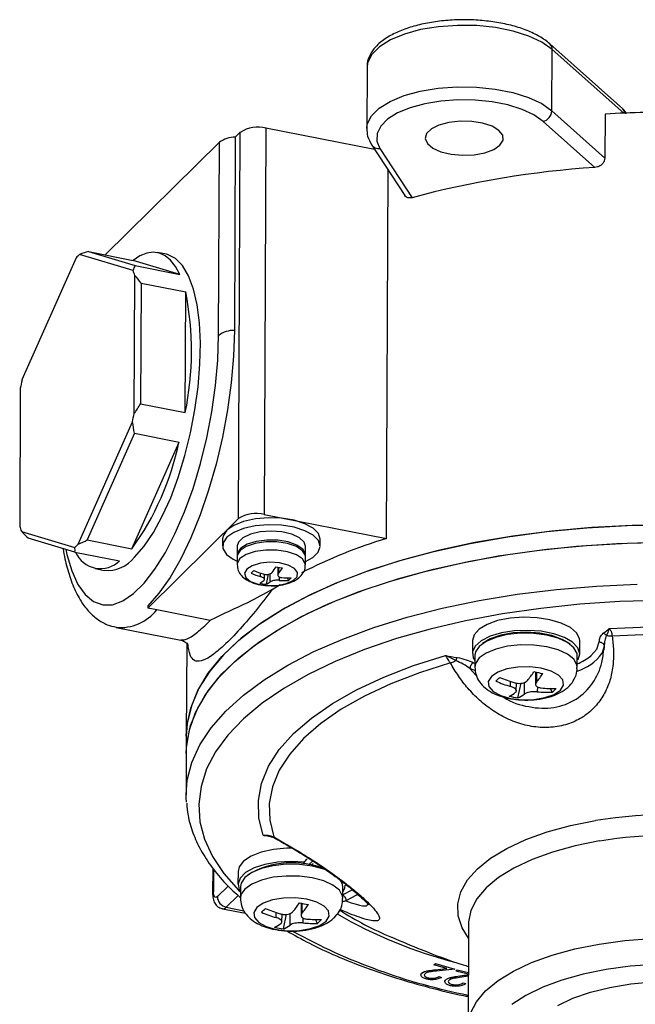
# Model space of a CAD drawing. Extents: x 13 to 197, y 9 to 288.
# Drawn here: x 142 to 150, y 249 to 261 of the extents above; entities that cross this region are included whole.
import ezdxf

# ---------------------------------------------------------------- set-up
doc = ezdxf.new("R2010")
doc.units = 0
doc.header["$MEASUREMENT"] = 0

msp = doc.modelspace()

# ---------------------------------------------------------------- linework, layer by layer
at = {"color": 7, "linetype": 'Continuous', "lineweight": 25}
for p, q in [((149.472, 260.29), (148.576, 261.088)), ((148.601, 260.265), (148.604, 261.021)), ((146.328, 260.798), (146.324, 260.042)), ((148.601, 260.265), (149.252, 259.685)), ((149.128, 259.569), (148.493, 260.135)), ((149.255, 260.225), (149.252, 259.685)), ((144.77, 260.001), (144.708, 259.94)), ((144.749, 255.252), (144.77, 260.001)), ((145.086, 260.053), (145.065, 255.305)), ((146.422, 259.79), (145.086, 260.053)), ((144.514, 259.879), (143.11, 258.495)), ((144.504, 257.505), (144.514, 259.879)), ((144.708, 259.94), (144.698, 257.566)), ((146.386, 259.844), (146.792, 259.226)), ((146.486, 259.802), (146.883, 259.197)), ((146.569, 255.009), (146.589, 259.536)), ((142.903, 258.536), (143.452, 258.427)), ((142.903, 258.536), (143.477, 258.363)), ((142.752, 258.459), (142.086, 256.957)), ((143.452, 258.303), (142.794, 258.5)), ((144.026, 258.255), (143.452, 258.427)), ((143.861, 258.502), (143.751, 258.523)), ((143.477, 258.363), (144.026, 258.255)), ((143.465, 256.543), (143.472, 258.243)), ((143.551, 258.148), (143.545, 256.664)), ((143.551, 258.148), (144.1, 258.04)), ((144.093, 256.556), (144.1, 258.04)), ((142.065, 256.856), (142.058, 255.156)), ((143.545, 256.664), (144.093, 256.556)), ((142.778, 254.94), (143.444, 256.442)), ((143.468, 256.301), (142.887, 254.99)), ((143.468, 256.301), (144.017, 256.193)), ((143.436, 254.882), (144.017, 256.193)), ((145.065, 255.305), (146.569, 255.009)), ((143.633, 254.152), (144.749, 255.252)), ((142.078, 255.096), (142.736, 254.899)), ((142.737, 254.842), (142.163, 255.014)), ((142.887, 254.99), (143.436, 254.882)), ((144.552, 255.003), (144.552, 254.917)), ((144.732, 254.916), (144.731, 254.808)), ((145.571, 254.805), (145.572, 254.913)), ((145.752, 254.912), (145.752, 254.998)), ((142.737, 254.842), (143.286, 254.734)), ((144.731, 254.787), (144.731, 254.687)), ((145.571, 254.683), (145.571, 254.783)), ((142.986, 254.638), (143.096, 254.616)), ((145.068, 254.503), (145.068, 254.569)), ((145.112, 254.568), (145.087, 254.446)), ((145.232, 254.657), (145.232, 254.559)), ((145.162, 254.38), (145.26, 254.441)), ((145.346, 254.524), (145.363, 254.491)), ((143.633, 254.181), (143.633, 254.152)), ((143.742, 254.131), (143.633, 254.152)), ((144.401, 254.001), (143.742, 254.131)), ((143.243, 253.915), (144.039, 253.758)), ((144.111, 253.718), (144.106, 252.58)), ((147.624, 253.755), (147.624, 253.593)), ((148.944, 253.588), (148.944, 253.749)), ((149.239, 253.652), (149.244, 253.682)), ((149.242, 253.677), (149.241, 253.636)), ((147.638, 253.481), (147.653, 253.474)), ((147.654, 253.572), (147.653, 253.428)), ((148.913, 253.423), (148.914, 253.566)), ((148.924, 253.519), (148.913, 253.521)), ((148.4, 253.366), (148.399, 253.216)), ((148.164, 253.136), (148.165, 253.231)), ((148.184, 253.048), (148.222, 253.228)), ((148.578, 253.165), (148.603, 253.117)), ((144.106, 252.58), (144.106, 252.364)), ((144.106, 252.364), (144.103, 251.857)), ((145.66, 251.044), (145.64, 251.024)), ((144.431, 250.955), (144.43, 250.645)), ((144.742, 250.915), (144.741, 250.753)), ((145.56, 251.03), (145.538, 251.008)), ((145.668, 251.013), (145.646, 250.992)), ((144.771, 250.731), (144.771, 250.588)), ((146.031, 250.583), (146.031, 250.726)), ((144.552, 250.457), (144.833, 250.401)), ((145.518, 250.526), (145.517, 250.375)), ((145.282, 250.296), (145.283, 250.391)), ((145.302, 250.208), (145.34, 250.388)), ((145.721, 250.277), (145.696, 250.324)), ((147.576, 250.27), (147.571, 249.003)), ((147.149, 249.768), (147.171, 249.783)), ((147.149, 249.767), (147.171, 249.782)), ((147.149, 249.767), (147.149, 249.768)), ((147.31, 249.721), (147.149, 249.767)), ((147.162, 249.706), (147.307, 249.722)), ((147.162, 249.705), (147.31, 249.721)), ((147.162, 249.705), (147.162, 249.706)), ((147.171, 249.783), (147.407, 249.715)), ((147.171, 249.782), (147.171, 249.783)), ((147.171, 249.782), (147.407, 249.714)), ((147.407, 249.714), (147.181, 249.69)), ((147.407, 249.714), (147.407, 249.715)), ((147.419, 249.689), (147.438, 249.705)), ((147.419, 249.688), (147.438, 249.704)), ((147.438, 249.705), (147.574, 249.673)), ((147.438, 249.704), (147.438, 249.705)), ((147.438, 249.704), (147.574, 249.672)), ((147.011, 249.67), (147.011, 249.671)), ((147.075, 249.608), (147.075, 249.609)), ((147.211, 249.623), (147.244, 249.613)), ((147.211, 249.622), (147.211, 249.623)), ((147.211, 249.622), (147.244, 249.612)), ((147.244, 249.612), (147.244, 249.613)), ((147.3, 249.586), (147.3, 249.587)), ((147.419, 249.688), (147.419, 249.689)), ((147.574, 249.652), (147.419, 249.688)), ((147.445, 249.627), (147.574, 249.647)), ((147.445, 249.626), (147.574, 249.645)), ((147.445, 249.626), (147.445, 249.627)), ((147.574, 249.627), (147.467, 249.611)), ((147.376, 249.525), (147.376, 249.526)), ((147.51, 249.545), (147.545, 249.537)), ((147.51, 249.544), (147.51, 249.545)), ((147.51, 249.544), (147.545, 249.536)), ((147.545, 249.536), (147.545, 249.537))]:
    msp.add_line(p, q, dxfattribs=at)
at = {"color": 8, "linetype": 'Continuous', "lineweight": 25}
for p, q in [((149.485, 260.237), (148.604, 261.021)), ((145.018, 254.539), (145.018, 254.584)), ((145.137, 254.476), (145.138, 254.575)), ((145.24, 254.656), (145.239, 254.576)), ((145.248, 254.537), (145.248, 254.494)), ((147.594, 253.409), (147.671, 253.325)), ((147.654, 253.384), (147.594, 253.409)), ((148.41, 253.364), (148.41, 253.24)), ((148.093, 253.188), (148.093, 253.251)), ((148.264, 253.097), (148.265, 253.239)), ((148.423, 253.184), (148.422, 253.123)), ((144.441, 250.943), (144.44, 250.666)), ((144.488, 250.606), (144.62, 250.736)), ((146.028, 250.627), (146.154, 250.693)), ((144.743, 250.62), (144.597, 250.476)), ((144.597, 250.476), (144.815, 250.433)), ((145.528, 250.524), (145.527, 250.4)), ((145.211, 250.347), (145.211, 250.411)), ((145.382, 250.256), (145.382, 250.399)), ((145.54, 250.344), (145.54, 250.283))]:
    msp.add_line(p, q, dxfattribs=at)
at = {"color": 8, "linetype": 'Continuous', "lineweight": 25, "flags": 128}
for points in [[(148.604, 261.021), (148.479, 261.109), (148.317, 261.185), (148.124, 261.246), (147.908, 261.289), (147.677, 261.313), (147.441, 261.316), (147.207, 261.299), (146.987, 261.263), (146.787, 261.208), (146.616, 261.137), (146.481, 261.052), (146.386, 260.958), (146.336, 260.857), (146.328, 260.798)], [(146.324, 260.047), (146.332, 260.102), (146.383, 260.202), (146.477, 260.297), (146.613, 260.381), (146.784, 260.452), (146.983, 260.507), (147.204, 260.544), (147.437, 260.561), (147.674, 260.557), (147.905, 260.533), (148.121, 260.49), (148.313, 260.43), (148.476, 260.354), (148.601, 260.265)], [(142.625, 254.876), (142.639, 254.811), (142.699, 254.61), (142.774, 254.444), (142.864, 254.318), (142.966, 254.233), (143.078, 254.192), (143.199, 254.194), (143.327, 254.24), (143.458, 254.33), (143.59, 254.46), (143.721, 254.63), (143.849, 254.835), (143.971, 255.072), (144.085, 255.336), (144.189, 255.624), (144.28, 255.928), (144.358, 256.244), (144.42, 256.566), (144.465, 256.887), (144.494, 257.202), (144.504, 257.505)], [(145.571, 254.683), (145.569, 254.698), (145.536, 254.757), (145.46, 254.808), (145.351, 254.846), (145.221, 254.866), (145.083, 254.866), (144.952, 254.847), (144.842, 254.811), (144.766, 254.761)], [(144.766, 254.761), (144.732, 254.702), (144.731, 254.686)], [(144.103, 251.857), (144.118, 252.037), (144.175, 252.256), (144.273, 252.471), (144.412, 252.681), (144.591, 252.886), (144.808, 253.083), (145.063, 253.272), (145.353, 253.45), (145.676, 253.617), (146.031, 253.772), (146.414, 253.913), (146.823, 254.039), (147.254, 254.15), (147.706, 254.244), (148.175, 254.322), (148.657, 254.382), (149.149, 254.424), (149.648, 254.448)], [(149.931, 254.245), (149.436, 254.232), (148.946, 254.199), (148.464, 254.149), (147.994, 254.081), (147.54, 253.996), (147.104, 253.894), (146.689, 253.777), (146.299, 253.644), (145.936, 253.497), (145.604, 253.337), (145.304, 253.166), (145.038, 252.984), (144.809, 252.792), (144.618, 252.592), (144.467, 252.386), (144.356, 252.175), (144.287, 251.961), (144.259, 251.744), (144.274, 251.527), (144.33, 251.312), (144.429, 251.099), (144.568, 250.89), (144.747, 250.687), (144.771, 250.663)], [(148.913, 253.422), (148.909, 253.453), (148.871, 253.523), (148.792, 253.586), (148.678, 253.639), (148.538, 253.677), (148.38, 253.697), (148.215, 253.7), (148.056, 253.683), (147.911, 253.649), (147.792, 253.6), (147.707, 253.539), (147.66, 253.47), (147.653, 253.427)], [(149.082, 253.567), (149.153, 253.646), (149.184, 253.737)], [(147.576, 250.097), (147.499, 250.222), (147.45, 250.369), (147.444, 250.518), (147.482, 250.666), (147.563, 250.81), (147.685, 250.949), (147.847, 251.079), (148.046, 251.199), (148.279, 251.307), (148.542, 251.401), (148.83, 251.479), (149.139, 251.54)], [(149.187, 251.29), (148.888, 251.23), (148.61, 251.154), (148.357, 251.062), (148.134, 250.957), (147.944, 250.84), (147.792, 250.713), (147.678, 250.578), (147.606, 250.437), (147.577, 250.294), (147.576, 250.27)], [(146.031, 250.583), (146.027, 250.613), (145.988, 250.683), (145.909, 250.746), (145.796, 250.798), (145.655, 250.836), (145.498, 250.857), (145.333, 250.859), (145.173, 250.843), (145.029, 250.809), (144.91, 250.76), (144.824, 250.699), (144.778, 250.63), (144.771, 250.587)], [(146.218, 250.634), (146.2, 250.622), (146.069, 250.554)], [(147.601, 249.171), (147.673, 249.311), (147.786, 249.446), (147.939, 249.573), (148.128, 249.691), (148.351, 249.796), (148.604, 249.888), (148.883, 249.964), (149.182, 250.023), (149.496, 250.065), (149.821, 250.089), (150.15, 250.094), (150.479, 250.08), (150.8, 250.047), (151.11, 249.997), (151.402, 249.929), (151.672, 249.845), (151.914, 249.746), (152.126, 249.635), (152.302, 249.513), (152.441, 249.382), (152.54, 249.244)], [(152.155, 249.192), (152.004, 249.311), (151.818, 249.421), (151.599, 249.518), (151.353, 249.602), (151.082, 249.671), (150.794, 249.722), (150.492, 249.757), (150.183, 249.772), (149.871, 249.77), (149.564, 249.749), (149.267, 249.709), (148.985, 249.653), (148.724, 249.58), (148.488, 249.492), (148.282, 249.391), (148.11, 249.278)]]:
    msp.add_lwpolyline(points, dxfattribs=at)
at = {"color": 7, "linetype": 'Continuous', "lineweight": 25, "flags": 128}
for points in [[(148.493, 260.135), (148.38, 260.214), (148.234, 260.282), (148.06, 260.337), (147.866, 260.376), (147.658, 260.397), (147.445, 260.4), (147.236, 260.385), (147.037, 260.352), (146.857, 260.303), (146.703, 260.239), (146.581, 260.163), (146.496, 260.078), (146.451, 259.987), (146.448, 259.894), (146.486, 259.802)], [(147.963, 259.843), (148.001, 259.903), (147.996, 259.965), (147.949, 260.025), (147.865, 260.076), (147.75, 260.113), (147.615, 260.135), (147.473, 260.138), (147.334, 260.123), (147.213, 260.09), (147.119, 260.043), (147.061, 259.986), (147.044, 259.924), (147.07, 259.862), (147.136, 259.807), (147.237, 259.762), (147.363, 259.732), (147.504, 259.719), (147.646, 259.726), (147.777, 259.75), (147.886, 259.79), (147.963, 259.843)], [(144.026, 258.255), (143.973, 258.352), (143.913, 258.429), (143.847, 258.484), (143.776, 258.517), (143.7, 258.528), (143.619, 258.517), (143.536, 258.483), (143.452, 258.427)], [(143.471, 254.778), (143.587, 254.912), (143.702, 255.081), (143.811, 255.282), (143.914, 255.509), (144.007, 255.759), (144.089, 256.027), (144.158, 256.305), (144.212, 256.589), (144.251, 256.872), (144.273, 257.149), (144.279, 257.413), (144.267, 257.658), (144.239, 257.881), (144.194, 258.075), (144.134, 258.237), (144.06, 258.363), (143.974, 258.451), (143.877, 258.498), (143.861, 258.502)], [(144.698, 257.566), (144.687, 257.251), (144.659, 256.923), (144.613, 256.589), (144.551, 256.254), (144.473, 255.923), (144.381, 255.603), (144.277, 255.299), (144.161, 255.015), (144.037, 254.758), (143.906, 254.53), (143.77, 254.337), (143.633, 254.181)], [(150.091, 255.177), (149.589, 255.169), (149.091, 255.143), (148.599, 255.099), (148.119, 255.036), (147.652, 254.957), (147.202, 254.86), (146.773, 254.747), (146.368, 254.619), (145.988, 254.476), (145.637, 254.32), (145.318, 254.152), (145.032, 253.972), (144.782, 253.782), (144.569, 253.584), (144.395, 253.378), (144.261, 253.167), (144.169, 252.951), (144.117, 252.733), (144.106, 252.58)], [(144.106, 252.58), (144.114, 252.706), (144.16, 252.924), (144.248, 253.14), (144.376, 253.352), (144.545, 253.559), (144.753, 253.758), (144.999, 253.949), (145.28, 254.13), (145.596, 254.3), (145.942, 254.458), (146.319, 254.602), (146.721, 254.732), (147.148, 254.847), (147.595, 254.945), (148.06, 255.027), (148.539, 255.092), (149.029, 255.139), (149.526, 255.167), (150.028, 255.177)], [(145.752, 254.998), (145.731, 255.068), (145.667, 255.134), (145.564, 255.19), (145.431, 255.232), (145.278, 255.257), (145.115, 255.263), (144.955, 255.249), (144.809, 255.217), (144.689, 255.169), (144.603, 255.109)], [(145.571, 254.725), (145.662, 254.775), (145.728, 254.84), (145.752, 254.911), (145.73, 254.982), (145.666, 255.047), (145.564, 255.104), (145.431, 255.146), (145.277, 255.171), (145.114, 255.176), (144.954, 255.163), (144.809, 255.131), (144.689, 255.083), (144.603, 255.023), (144.603, 255.023)], [(144.603, 255.109), (144.558, 255.04), (144.552, 255.003)], [(145.572, 254.913), (145.555, 254.964), (145.497, 255.018), (145.403, 255.061), (145.282, 255.089), (145.148, 255.098), (145.015, 255.089), (144.895, 255.061), (144.803, 255.018), (144.746, 254.964), (144.732, 254.916)], [(144.106, 252.364), (144.113, 252.49), (144.159, 252.708), (144.247, 252.924), (144.375, 253.136), (144.544, 253.343), (144.752, 253.542), (144.998, 253.733), (145.279, 253.914), (145.595, 254.084), (145.942, 254.242), (146.318, 254.386), (146.72, 254.516), (147.147, 254.631), (147.594, 254.73), (148.059, 254.811), (148.538, 254.876), (149.028, 254.923), (149.525, 254.951), (150.027, 254.962)], [(144.603, 255.023), (144.558, 254.954), (144.557, 254.883), (144.6, 254.813), (144.684, 254.752), (144.731, 254.729)], [(145.57, 254.794), (145.57, 254.82), (145.537, 254.878), (145.464, 254.928), (145.358, 254.966), (145.231, 254.987), (145.096, 254.989), (144.966, 254.972), (144.855, 254.938), (144.776, 254.89), (144.735, 254.834), (144.732, 254.798)], [(145.571, 254.783), (145.57, 254.798), (145.536, 254.857), (145.461, 254.908), (145.352, 254.946), (145.221, 254.966), (145.083, 254.966), (144.952, 254.947), (144.843, 254.911), (144.767, 254.861)], [(147.941, 254.793), (148.417, 254.861), (148.904, 254.913), (149.401, 254.946), (149.902, 254.961)], [(144.106, 252.364), (144.108, 252.435), (144.144, 252.654), (144.221, 252.871), (144.339, 253.084), (144.499, 253.292), (144.697, 253.493), (144.933, 253.686), (145.206, 253.87), (145.513, 254.043), (145.852, 254.203), (146.221, 254.351), (146.617, 254.485), (147.038, 254.604), (147.48, 254.706), (147.941, 254.793)], [(144.767, 254.861), (144.732, 254.802), (144.731, 254.787)], [(144.85, 254.631), (144.822, 254.58), (144.839, 254.527), (144.897, 254.481), (144.99, 254.447), (145.105, 254.43), (145.225, 254.432), (145.335, 254.453), (145.421, 254.49), (145.469, 254.538), (145.475, 254.59), (145.437, 254.641), (145.36, 254.681), (145.254, 254.708), (145.135, 254.715), (145.018, 254.704), (144.918, 254.674), (144.85, 254.631)], [(148.944, 253.749), (148.942, 253.777), (148.905, 253.848), (148.828, 253.914), (148.717, 253.969), (148.577, 254.01), (148.419, 254.034), (148.252, 254.041), (148.087, 254.028), (147.934, 253.998), (147.805, 253.952), (147.706, 253.893), (147.645, 253.825), (147.624, 253.755)], [(148.924, 253.519), (148.944, 253.591), (148.921, 253.664), (148.856, 253.732), (148.755, 253.791), (148.624, 253.837), (148.47, 253.867), (148.305, 253.879), (148.138, 253.872), (147.981, 253.848), (147.843, 253.807), (147.733, 253.752), (147.659, 253.686), (147.626, 253.614), (147.634, 253.541), (147.653, 253.507)], [(148.914, 253.566), (148.91, 253.596), (148.871, 253.666), (148.792, 253.73), (148.679, 253.782), (148.538, 253.82), (148.381, 253.841), (148.216, 253.843), (148.056, 253.827), (147.912, 253.793), (147.793, 253.743), (147.707, 253.682), (147.661, 253.613), (147.654, 253.572)], [(148.824, 253.709), (148.824, 253.709), (148.729, 253.768), (148.602, 253.815), (148.451, 253.845), (148.288, 253.855), (148.124, 253.847), (147.972, 253.819), (147.844, 253.774), (147.747, 253.716), (147.747, 253.716)], [(149.306, 253.902), (149.791, 253.924), (150.279, 253.925), (150.765, 253.905), (151.246, 253.866), (151.715, 253.807), (152.171, 253.728), (152.607, 253.631), (153.021, 253.516), (153.408, 253.385), (153.765, 253.238), (154.088, 253.077), (154.375, 252.904)], [(154.254, 252.841), (153.974, 253.008), (153.66, 253.164), (153.314, 253.306), (152.939, 253.433), (152.539, 253.543), (152.116, 253.637), (151.675, 253.713), (151.221, 253.771), (150.756, 253.809), (150.285, 253.828), (149.813, 253.828), (149.343, 253.808)], [(149.244, 253.682), (149.216, 253.594), (149.215, 253.592)], [(145.051, 251.36), (144.998, 251.572), (144.992, 251.786), (145.032, 251.998), (145.118, 252.208), (145.25, 252.413), (145.426, 252.611), (145.644, 252.801), (145.903, 252.981), (146.2, 253.149), (146.533, 253.304), (146.898, 253.445), (147.293, 253.569)], [(147.353, 253.478), (146.972, 253.357), (146.619, 253.221), (146.297, 253.071), (146.01, 252.908), (145.76, 252.734), (145.549, 252.55), (145.378, 252.358), (145.25, 252.159), (145.166, 251.956), (145.127, 251.751), (145.132, 251.544), (145.181, 251.339)], [(148.094, 253.043), (148.235, 253.026), (148.38, 253.029), (148.516, 253.052), (148.629, 253.092), (148.707, 253.145), (148.745, 253.206), (148.737, 253.27), (148.684, 253.329), (148.592, 253.379), (148.47, 253.414), (148.33, 253.431), (148.184, 253.428), (148.048, 253.405), (147.936, 253.366), (147.857, 253.312), (147.819, 253.251), (147.827, 253.187), (147.88, 253.128), (147.972, 253.078), (148.094, 253.043)], [(144.107, 251.765), (144.104, 251.818), (144.103, 251.857)], [(145.408, 251.201), (145.341, 251.2), (145.177, 251.184), (145.028, 251.151), (144.903, 251.103), (144.811, 251.042), (144.756, 250.973), (144.742, 250.915)], [(145.56, 251.03), (145.394, 251.039), (145.228, 251.029), (145.073, 251.002), (144.94, 250.958), (144.836, 250.901), (144.768, 250.834), (144.742, 250.762), (144.758, 250.689), (144.771, 250.667)], [(145.84, 250.925), (145.796, 250.942), (145.656, 250.98), (145.498, 251), (145.334, 251.003), (145.174, 250.986), (145.03, 250.952), (144.911, 250.903), (144.825, 250.842), (144.779, 250.773), (144.771, 250.731)], [(146.031, 250.726), (146.028, 250.756), (145.998, 250.815)], [(146.03, 250.66), (146.057, 250.714), (146.061, 250.747)], [(144.488, 250.606), (144.478, 250.598), (144.469, 250.596), (144.461, 250.597), (144.454, 250.604), (144.448, 250.614), (144.443, 250.628), (144.441, 250.646), (144.44, 250.666)], [(145.825, 250.305), (145.862, 250.366), (145.854, 250.429), (145.802, 250.489), (145.71, 250.539), (145.588, 250.574), (145.447, 250.59), (145.302, 250.587), (145.166, 250.565), (145.053, 250.525), (144.974, 250.472), (144.937, 250.411), (144.945, 250.347), (144.998, 250.288), (145.089, 250.238), (145.212, 250.203), (145.352, 250.186), (145.498, 250.189), (145.633, 250.212), (145.746, 250.251), (145.825, 250.305)], [(148.674, 249.268), (148.86, 249.356), (149.075, 249.43), (149.314, 249.49), (149.571, 249.532), (149.84, 249.557), (150.115, 249.563), (150.39, 249.552), (150.657, 249.522), (150.911, 249.474), (151.146, 249.41), (151.356, 249.331), (151.536, 249.24)]]:
    msp.add_lwpolyline(points, dxfattribs=at)
at = {"color": 8, "linetype": 'Continuous', "lineweight": 25}
for centre, radius, start, end in [((148.517, 261.024), 0.0871, 358.082, 47.176), ((149.414, 260.228), 0.0851, 6.5872, 47.4296), ((146.47, 259.903), 0.102, 214.9274, 279.3191), ((143.291, 254.49), 0.577, 265.132, 321.5235), ((148.746, 253.935), 0.58, 286.5473, 323.832), ((150.076, 245.77), 5.845, 79.8027, 99.2259), ((150.078, 245.791), 5.57, 81.4953, 99.1975), ((144.458, 250.644), 0.0288, 130.0414, 178.088), ((144.557, 250.507), 0.0509, 264.2546, 322.4978), ((148.826, 255.31), 5.69, 239.778, 255.7041), ((149.017, 256.721), 7.467, 241.1934, 258.8482)]:
    msp.add_arc(centre, radius, start, end, dxfattribs=at)
at = {"color": 7, "linetype": 'Continuous', "lineweight": 25}
for centre, radius, start, end in [((148.461, 260.271), 0.14, 283.1503, 357.682), ((150.075, 246.722), 13.528, 91.3834, 93.4767), ((144.988, 259.666), 0.399, 75.6941, 123.1103), ((144.7, 259.628), 0.312, 88.5178, 126.5412), ((149.871, 248.114), 11.479, 93.714, 105.0904), ((143.473, 257.769), 0.998, 132.8944, 136.2641), ((142.274, 257.865), 1.257, 17.4854, 20.3743), ((140.39, 257.314), 3.78, 348.4292, 11.0666), ((144.69, 257.254), 0.312, 88.5178, 126.5412), ((147.414, 255.784), 5.455, 167.5846, 168.6702), ((138.107, 257.617), 5.464, 347.5858, 348.6697), ((140.678, 256.888), 3.41, 323.9617, 348.2383), ((144.967, 254.918), 0.399, 75.6941, 123.1103), ((143.259, 255.535), 1.259, 197.4869, 200.3709), ((142.057, 255.63), 0.998, 312.8944, 316.2641), ((148.54, 248.624), 6.683, 107.161, 116.8452), ((143.052, 254.971), 0.333, 203.0801, 314.641), ((143.136, 255.037), 0.422, 264.486, 322.2887), ((144.432, 255.174), 0.934, 321.3907, 326.7074), ((145.579, 256.316), 1.695, 257.5371, 260.1839), ((143.522, 256.017), 1.991, 313.8931, 315.2654), ((145.365, 255.647), 1.161, 246.5597, 252.6076), ((145.399, 255.68), 1.161, 246.5597, 252.6076), ((144.509, 255.159), 0.934, 321.3907, 326.7074), ((144.887, 254.727), 0.294, 294.8115, 306.321), ((145.222, 255.335), 0.9, 256.3676, 261.3534), ((144.963, 254.712), 0.294, 294.8115, 306.321), ((145.327, 255.451), 0.961, 265.3171, 272.1778), ((145.36, 255.485), 0.961, 265.3171, 272.1778), ((145.131, 254.761), 0.356, 310.7405, 318.4179), ((148.666, 254.085), 0.665, 291.8432, 308.7777), ((147.2, 254.155), 1.417, 320.9092, 326.3665), ((148.945, 255.951), 2.641, 257.6472, 260.0738), ((147.31, 254.133), 1.417, 320.9092, 326.3665), ((145.745, 255.501), 3.122, 313.9541, 315.2043), ((148.615, 254.908), 1.797, 246.9876, 253.1094), ((148.664, 254.955), 1.797, 246.9876, 253.1094), ((147.87, 253.494), 0.472, 295.7551, 307.1251), ((147.979, 253.473), 0.472, 295.7551, 307.1251), ((148.559, 254.619), 1.502, 264.7712, 271.6723), ((148.608, 254.666), 1.502, 264.7712, 271.6723), ((148.239, 253.535), 0.554, 311.051, 318.1075), ((148.4, 254.431), 1.399, 256.57, 261.151), ((145.408, 249.954), 1.069, 67.3906, 120.6991), ((144.625, 250.611), 0.137, 182.0915, 258.2132), ((142.863, 252.661), 3.122, 313.9541, 315.2043), ((145.781, 252.115), 1.797, 246.9876, 253.1094), ((144.318, 251.315), 1.417, 320.9092, 326.3665), ((146.062, 253.109), 2.64, 257.6467, 260.0743), ((144.428, 251.293), 1.417, 320.9092, 326.3665), ((148.366, 254.198), 4.446, 237.6747, 246.999), ((145.733, 252.067), 1.797, 246.9876, 253.1094), ((145.725, 251.826), 1.502, 264.7712, 271.6723), ((145.357, 250.694), 0.554, 311.051, 318.1075), ((144.987, 250.654), 0.472, 295.755, 307.1251), ((145.517, 251.59), 1.399, 256.5695, 261.1515), ((145.097, 250.632), 0.472, 295.755, 307.1251), ((145.677, 251.778), 1.502, 264.7712, 271.6723)]:
    msp.add_arc(centre, radius, start, end, dxfattribs=at)
for centre, major_axis, ratio, start_param, end_param in [((141.174, 257.013), (2.302, 1.523), 0.20324, 0.597407, 0.665187), ((141.174, 257.013), (2.302, 1.523), 0.20324, 5.953413, 6.021193), ((141.174, 257.013), (2.563, 0.77), 0.648668, 0.234257, 0.302037), ((141.174, 257.013), (2.563, 0.77), 0.648668, 5.590262, 5.658042), ((141.174, 257.013), (2.033, -1.774), 0.620466, 0.619514, 0.687294), ((141.174, 257.013), (-1.514, 2.288), 0.171477, 2.441092, 2.508873), ((141.174, 257.013), (2.033, -1.774), 0.620466, 5.97552, 6.0433), ((141.174, 257.013), (-1.514, 2.288), 0.171477, 3.368272, 3.436052), ((145.402, 250.912), (0.662, 0.863), 0.050443, 4.887747, 4.935834), ((145.401, 250.75), (0.352, 0.459), 0.050443, 5.293221, 5.3898)]:
    msp.add_ellipse(centre, major_axis=major_axis, ratio=ratio, start_param=start_param, end_param=end_param, dxfattribs=at)
for points, knots in [([(148.576, 261.088), (148.556, 261.104), (148.498, 261.152), (148.379, 261.22), (148.214, 261.286), (148.027, 261.336), (147.825, 261.369), (147.615, 261.386), (147.402, 261.385), (147.194, 261.367), (146.995, 261.332), (146.812, 261.28), (146.65, 261.213), (146.514, 261.13), (146.412, 261.034), (146.352, 260.931), (146.325, 260.852), (146.33, 260.809), (146.331, 260.802)], [0, 0, 0, 0, 0.0371994, 0.1070315, 0.1772163, 0.2468056, 0.3158001, 0.384427, 0.4529065, 0.5214303, 0.5901435, 0.6592794, 0.7291362, 0.8000629, 0.8721341, 0.9321143, 0.988809, 1, 1, 1, 1]), ([(149.516, 260.228), (149.514, 260.233), (149.508, 260.252), (149.491, 260.273), (149.476, 260.286), (149.471, 260.29)], [0, 0, 0, 0, 0.1678145, 0.7716925, 1, 1, 1, 1]), ([(146.327, 260.048), (146.328, 260.017), (146.329, 259.945), (146.366, 259.881), (146.386, 259.844)], [0, 0, 0, 0, 0.4371138, 1, 1, 1, 1]), ([(149.252, 259.685), (149.251, 259.673), (149.248, 259.65), (149.228, 259.617), (149.199, 259.591), (149.163, 259.574), (149.139, 259.571), (149.128, 259.569)], [0, 0, 0, 0, 0.202378, 0.404596, 0.611208, 0.827215, 1, 1, 1, 1]), ([(146.883, 259.197), (146.871, 259.195), (146.846, 259.191), (146.813, 259.201), (146.799, 259.218), (146.792, 259.226)], [0, 0, 0, 0, 0.336653, 0.673508, 1, 1, 1, 1]), ([(142.591, 254.886), (142.591, 254.884), (142.602, 254.797), (142.64, 254.645), (142.707, 254.434), (142.793, 254.258), (142.894, 254.118), (143.007, 254.015), (143.123, 253.945), (143.206, 253.927), (143.242, 253.919)], [0, 0, 0, 0, 0.003421, 0.164946, 0.328859, 0.49546, 0.641615, 0.775793, 0.901457, 1, 1, 1, 1]), ([(144.733, 254.686), (144.735, 254.662), (144.738, 254.611), (144.783, 254.548), (144.846, 254.496), (144.934, 254.457), (145.039, 254.431), (145.116, 254.429), (145.15, 254.428)], [0, 0, 0, 0, 0.139297, 0.287417, 0.442822, 0.6265, 0.83338, 1, 1, 1, 1]), ([(145.15, 254.428), (145.157, 254.428), (145.206, 254.425), (145.297, 254.438), (145.406, 254.469), (145.49, 254.518), (145.546, 254.582), (145.573, 254.642), (145.568, 254.676), (145.567, 254.683)], [0, 0, 0, 0, 0.036077, 0.238369, 0.446794, 0.643852, 0.804749, 0.958707, 1, 1, 1, 1]), ([(145.052, 254.573), (145.061, 254.571), (145.078, 254.566), (145.107, 254.566), (145.133, 254.571), (145.152, 254.58), (145.159, 254.588), (145.162, 254.591)], [0, 0, 0, 0, 0.213561, 0.427191, 0.639241, 0.850601, 1, 1, 1, 1]), ([(145.239, 254.576), (145.236, 254.571), (145.23, 254.562), (145.233, 254.548), (145.245, 254.537), (145.262, 254.53), (145.276, 254.528), (145.282, 254.527)], [0, 0, 0, 0, 0.213559, 0.427191, 0.63924, 0.850602, 1, 1, 1, 1]), ([(145.06, 254.491), (145.063, 254.494), (145.069, 254.5), (145.066, 254.511), (145.055, 254.523), (145.037, 254.532), (145.023, 254.537), (145.018, 254.539)], [0, 0, 0, 0, 0.21356, 0.427192, 0.63924, 0.850602, 1, 1, 1, 1]), ([(145.248, 254.494), (145.239, 254.494), (145.221, 254.495), (145.193, 254.493), (145.167, 254.488), (145.148, 254.482), (145.14, 254.477), (145.137, 254.476)], [0, 0, 0, 0, 0.213561, 0.427191, 0.639242, 0.850603, 1, 1, 1, 1]), ([(145.162, 254.38), (145.062, 254.326), (144.823, 254.194), (144.549, 254.076), (144.402, 254.002), (144.401, 254.001)], [0, 0, 0, 0, 0.415612, 0.996929, 1, 1, 1, 1]), ([(149.184, 253.737), (149.186, 253.756), (149.189, 253.793), (149.219, 253.828), (149.233, 253.844)], [0, 0, 0, 0, 0.521576, 1, 1, 1, 1]), ([(149.233, 253.844), (149.259, 253.863), (149.284, 253.882), (149.306, 253.902), (149.306, 253.902)], [0, 0, 0, 0, 0.993699, 1, 1, 1, 1]), ([(149.233, 253.844), (149.237, 253.843), (149.245, 253.841), (149.255, 253.834), (149.265, 253.826), (149.271, 253.819), (149.273, 253.816)], [0, 0, 0, 0, 0.250003, 0.500013, 0.750008, 1, 1, 1, 1]), ([(149.273, 253.816), (149.273, 253.816), (149.262, 253.789), (149.248, 253.758), (149.245, 253.7), (149.244, 253.682), (149.244, 253.682)], [0, 0, 0, 0, 0.000035, 0.462485, 0.999969, 1, 1, 1, 1]), ([(149.306, 253.902), (149.306, 253.902), (149.306, 253.901), (149.305, 253.899), (149.303, 253.894), (149.295, 253.869), (149.283, 253.84), (149.273, 253.816)], [0, 0, 0, 0, 0.0069443, 0.0289575, 0.0885911, 0.2460333, 1, 1, 1, 1]), ([(149.343, 253.808), (149.334, 253.808), (149.315, 253.807), (149.291, 253.81), (149.279, 253.814), (149.273, 253.816)], [0, 0, 0, 0, 0.361432, 0.722872, 1, 1, 1, 1]), ([(149.306, 253.902), (149.314, 253.892), (149.332, 253.869), (149.339, 253.829), (149.343, 253.808)], [0, 0, 0, 0, 0.46057, 1, 1, 1, 1]), ([(144.039, 253.757), (144.041, 253.757), (144.059, 253.756), (144.108, 253.73), (144.133, 253.695), (144.133, 253.694), (144.133, 253.693)], [0, 0, 0, 0, 0.039913, 0.412041, 0.755627, 1, 1, 1, 1]), ([(149.343, 253.808), (149.349, 253.75), (149.362, 253.633), (149.357, 253.456), (149.326, 253.286), (149.264, 253.122), (149.169, 252.973), (149.036, 252.843), (148.867, 252.745), (148.67, 252.688), (148.458, 252.679), (148.246, 252.715), (148.045, 252.79), (147.865, 252.894), (147.705, 253.021), (147.568, 253.163), (147.449, 253.318), (147.385, 253.425), (147.353, 253.478)], [0, 0, 0, 0, 0.060487, 0.121152, 0.184855, 0.243979, 0.306632, 0.370564, 0.435599, 0.501014, 0.566434, 0.631249, 0.6948, 0.757558, 0.816532, 0.879959, 0.939853, 1, 1, 1, 1]), ([(149.184, 253.737), (149.192, 253.736), (149.208, 253.734), (149.227, 253.721), (149.241, 253.703), (149.243, 253.689), (149.244, 253.682)], [0, 0, 0, 0, 0.249999, 0.499998, 0.750024, 1, 1, 1, 1]), ([(147.293, 253.569), (147.293, 253.569), (147.34, 253.56), (147.388, 253.553), (147.436, 253.546)], [0, 0, 0, 0, 0.006301, 1, 1, 1, 1]), ([(147.421, 253.509), (147.388, 253.526), (147.348, 253.547), (147.308, 253.563), (147.298, 253.567), (147.294, 253.568), (147.293, 253.569), (147.293, 253.569)], [0, 0, 0, 0, 0.7539667, 0.9114089, 0.9710425, 0.9930557, 1, 1, 1, 1]), ([(147.353, 253.478), (147.34, 253.498), (147.318, 253.535), (147.301, 253.558), (147.293, 253.569)], [0, 0, 0, 0, 0.53943, 1, 1, 1, 1]), ([(147.353, 253.478), (147.361, 253.481), (147.377, 253.486), (147.4, 253.497), (147.415, 253.506), (147.421, 253.509)], [0, 0, 0, 0, 0.361432, 0.722872, 1, 1, 1, 1]), ([(147.436, 253.546), (147.435, 253.544), (147.432, 253.54), (147.428, 253.532), (147.424, 253.521), (147.422, 253.513), (147.421, 253.509)], [0, 0, 0, 0, 0.250003, 0.500013, 0.750008, 1, 1, 1, 1]), ([(147.594, 253.409), (147.594, 253.409), (147.568, 253.422), (147.515, 253.47), (147.451, 253.487), (147.421, 253.509), (147.421, 253.509)], [0, 0, 0, 0, 0.000029, 0.506889, 0.999965, 1, 1, 1, 1]), ([(147.436, 253.546), (147.474, 253.538), (147.549, 253.52), (147.608, 253.494), (147.638, 253.481)], [0, 0, 0, 0, 0.50882, 1, 1, 1, 1]), ([(147.638, 253.481), (147.632, 253.478), (147.621, 253.471), (147.606, 253.453), (147.596, 253.431), (147.595, 253.416), (147.594, 253.409)], [0, 0, 0, 0, 0.249993, 0.499989, 0.749984, 1, 1, 1, 1]), ([(147.655, 253.425), (147.657, 253.393), (147.662, 253.327), (147.711, 253.24), (147.779, 253.167), (147.871, 253.107), (147.972, 253.066), (148.046, 253.049), (148.076, 253.042)], [0, 0, 0, 0, 0.154729, 0.315191, 0.476597, 0.654822, 0.861292, 1, 1, 1, 1]), ([(148.076, 253.042), (148.102, 253.037), (148.176, 253.025), (148.305, 253.019), (148.456, 253.031), (148.601, 253.065), (148.723, 253.118), (148.817, 253.19), (148.88, 253.275), (148.912, 253.357), (148.91, 253.407), (148.909, 253.422)], [0, 0, 0, 0, 0.07209, 0.206606, 0.341034, 0.478652, 0.625254, 0.744006, 0.850226, 0.953127, 1, 1, 1, 1]), ([(148.142, 253.236), (148.154, 253.232), (148.18, 253.226), (148.221, 253.227), (148.258, 253.234), (148.285, 253.247), (148.295, 253.257), (148.3, 253.262)], [0, 0, 0, 0, 0.2137358, 0.4275321, 0.6399905, 0.8518691, 1, 1, 1, 1]), ([(148.41, 253.24), (148.405, 253.233), (148.397, 253.22), (148.401, 253.2), (148.418, 253.185), (148.443, 253.174), (148.463, 253.172), (148.471, 253.171)], [0, 0, 0, 0, 0.2137358, 0.427532, 0.6399905, 0.851868, 1, 1, 1, 1]), ([(148.154, 253.118), (148.158, 253.123), (148.167, 253.131), (148.163, 253.148), (148.146, 253.164), (148.121, 253.178), (148.101, 253.185), (148.093, 253.188)], [0, 0, 0, 0, 0.213736, 0.427533, 0.639991, 0.851869, 1, 1, 1, 1]), ([(148.422, 253.123), (148.409, 253.124), (148.384, 253.125), (148.343, 253.122), (148.306, 253.115), (148.279, 253.106), (148.268, 253.099), (148.264, 253.097)], [0, 0, 0, 0, 0.213736, 0.427533, 0.639991, 0.851868, 1, 1, 1, 1]), ([(144.111, 251.755), (144.115, 251.705), (144.125, 251.581), (144.183, 251.387), (144.28, 251.174), (144.416, 250.965), (144.578, 250.77), (144.71, 250.649), (144.773, 250.592)], [0, 0, 0, 0, 0.121078, 0.297496, 0.475385, 0.655736, 0.838657, 1, 1, 1, 1]), ([(145.051, 251.36), (145.072, 251.362), (145.117, 251.367), (145.159, 251.348), (145.181, 251.339)], [0, 0, 0, 0, 0.46057, 1, 1, 1, 1]), ([(145.185, 251.328), (145.141, 251.339), (145.097, 251.35), (145.051, 251.36), (145.051, 251.36)], [0, 0, 0, 0, 0.993699, 1, 1, 1, 1]), ([(145.143, 251.343), (145.148, 251.343), (145.169, 251.341), (145.187, 251.33), (145.201, 251.32)], [0, 0, 0, 0, 0.222029, 1, 1, 1, 1]), ([(145.191, 251.327), (145.295, 251.268), (145.488, 251.158), (145.762, 250.981), (145.98, 250.825), (146.135, 250.703), (146.247, 250.605), (146.321, 250.534), (146.351, 250.5), (146.353, 250.509), (146.354, 250.511)], [0, 0, 0, 0, 0.207917, 0.386192, 0.536077, 0.657272, 0.749042, 0.843737, 0.962508, 1, 1, 1, 1]), ([(144.43, 250.645), (144.43, 250.629), (144.431, 250.592), (144.446, 250.538), (144.481, 250.491), (144.519, 250.463), (144.544, 250.46), (144.552, 250.459)], [0, 0, 0, 0, 0.188366, 0.457837, 0.701588, 0.906985, 1, 1, 1, 1]), ([(144.773, 250.587), (144.775, 250.556), (144.778, 250.492), (144.824, 250.405), (144.891, 250.331), (144.981, 250.27), (145.096, 250.222), (145.236, 250.19), (145.389, 250.178), (145.541, 250.186), (145.688, 250.215), (145.815, 250.264), (145.892, 250.315), (145.925, 250.347), (145.928, 250.351)], [0, 0, 0, 0, 0.066933, 0.140857, 0.214651, 0.295674, 0.389503, 0.491004, 0.590289, 0.688748, 0.78899, 0.894625, 0.98806, 1, 1, 1, 1]), ([(145.928, 250.351), (145.948, 250.373), (145.99, 250.421), (146.027, 250.503), (146.027, 250.561), (146.027, 250.583)], [0, 0, 0, 0, 0.354966, 0.743427, 1, 1, 1, 1]), ([(146.028, 250.627), (146.033, 250.624), (146.044, 250.617), (146.058, 250.598), (146.068, 250.576), (146.069, 250.561), (146.069, 250.554)], [0, 0, 0, 0, 0.249993, 0.499989, 0.749984, 1, 1, 1, 1]), ([(145.272, 250.278), (145.276, 250.282), (145.285, 250.291), (145.28, 250.308), (145.264, 250.324), (145.239, 250.338), (145.219, 250.345), (145.211, 250.347)], [0, 0, 0, 0, 0.2137358, 0.4275321, 0.6399905, 0.8518691, 1, 1, 1, 1]), ([(145.259, 250.395), (145.272, 250.392), (145.297, 250.386), (145.339, 250.386), (145.376, 250.394), (145.403, 250.406), (145.413, 250.417), (145.417, 250.421)], [0, 0, 0, 0, 0.2137358, 0.427532, 0.6399905, 0.851868, 1, 1, 1, 1]), ([(145.527, 250.4), (145.523, 250.393), (145.515, 250.38), (145.519, 250.36), (145.535, 250.344), (145.56, 250.334), (145.58, 250.331), (145.588, 250.33)], [0, 0, 0, 0, 0.213736, 0.427533, 0.639991, 0.851868, 1, 1, 1, 1]), ([(145.341, 250.185), (145.432, 250.134), (145.622, 250.025), (145.947, 249.875), (146.305, 249.732), (146.687, 249.602), (147.092, 249.488), (147.388, 249.413), (147.553, 249.381), (147.572, 249.378)], [0, 0, 0, 0, 0.151835, 0.317635, 0.483208, 0.648551, 0.813684, 0.978635, 1, 1, 1, 1]), ([(145.54, 250.283), (145.527, 250.283), (145.502, 250.285), (145.46, 250.282), (145.424, 250.275), (145.396, 250.266), (145.386, 250.259), (145.382, 250.256)], [0, 0, 0, 0, 0.213736, 0.427533, 0.639991, 0.851869, 1, 1, 1, 1]), ([(146.635, 250.106), (146.755, 250.055), (147.045, 249.931), (147.358, 249.814), (147.552, 249.754), (147.574, 249.747)], [0, 0, 0, 0, 0.386637, 0.931844, 1, 1, 1, 1]), ([(147.011, 249.671), (147.022, 249.677), (147.042, 249.688), (147.097, 249.699), (147.138, 249.703), (147.162, 249.706)], [0, 0, 0, 0, 0.279302, 0.559168, 1, 1, 1, 1]), ([(147.011, 249.67), (147.022, 249.676), (147.042, 249.687), (147.097, 249.698), (147.138, 249.702), (147.162, 249.705)], [0, 0, 0, 0, 0.279302, 0.559168, 1, 1, 1, 1]), ([(147.051, 249.594), (147.037, 249.599), (147.007, 249.61), (146.99, 249.632), (146.991, 249.653), (147.004, 249.665), (147.011, 249.67)], [0, 0, 0, 0, 0.28001, 0.559351, 0.779664, 1, 1, 1, 1]), ([(146.994, 249.652), (146.994, 249.653), (146.994, 249.66), (147.003, 249.666), (147.011, 249.671)], [0, 0, 0, 0, 0.1023919, 1, 1, 1, 1]), ([(147.046, 249.661), (147.04, 249.656), (147.029, 249.646), (147.035, 249.629), (147.05, 249.616), (147.067, 249.611), (147.075, 249.608)], [0, 0, 0, 0, 0.279181, 0.55904, 0.779407, 1, 1, 1, 1]), ([(147.035, 249.638), (147.035, 249.635), (147.036, 249.628), (147.051, 249.617), (147.067, 249.612), (147.075, 249.609)], [0, 0, 0, 0, 0.251607, 0.625612, 1, 1, 1, 1]), ([(147.181, 249.69), (147.153, 249.687), (147.114, 249.683), (147.067, 249.673), (147.053, 249.665), (147.046, 249.661)], [0, 0, 0, 0, 0.560668, 0.780448, 1, 1, 1, 1]), ([(147.244, 249.612), (147.231, 249.605), (147.204, 249.591), (147.148, 249.583), (147.094, 249.584), (147.066, 249.591), (147.051, 249.594)], [0, 0, 0, 0, 0.280006, 0.559495, 0.779615, 1, 1, 1, 1]), ([(147.075, 249.609), (147.088, 249.606), (147.114, 249.6), (147.156, 249.603), (147.188, 249.611), (147.203, 249.619), (147.211, 249.623)], [0, 0, 0, 0, 0.279401, 0.558537, 0.779047, 1, 1, 1, 1]), ([(147.075, 249.608), (147.088, 249.605), (147.114, 249.599), (147.156, 249.602), (147.188, 249.61), (147.203, 249.618), (147.211, 249.622)], [0, 0, 0, 0, 0.279401, 0.558537, 0.779047, 1, 1, 1, 1]), ([(147.356, 249.511), (147.34, 249.515), (147.308, 249.524), (147.286, 249.546), (147.283, 249.568), (147.295, 249.58), (147.3, 249.586)], [0, 0, 0, 0, 0.279996, 0.559296, 0.779641, 1, 1, 1, 1]), ([(147.288, 249.552), (147.287, 249.558), (147.283, 249.57), (147.294, 249.581), (147.3, 249.587)], [0, 0, 0, 0, 0.458474, 1, 1, 1, 1]), ([(147.3, 249.587), (147.31, 249.593), (147.328, 249.605), (147.381, 249.618), (147.421, 249.624), (147.445, 249.627)], [0, 0, 0, 0, 0.279293, 0.559163, 1, 1, 1, 1]), ([(147.3, 249.586), (147.31, 249.592), (147.328, 249.604), (147.381, 249.616), (147.421, 249.623), (147.445, 249.626)], [0, 0, 0, 0, 0.279293, 0.559163, 1, 1, 1, 1]), ([(147.337, 249.578), (147.332, 249.572), (147.323, 249.561), (147.332, 249.545), (147.35, 249.533), (147.368, 249.528), (147.376, 249.525)], [0, 0, 0, 0, 0.279211, 0.559053, 0.779422, 1, 1, 1, 1]), ([(147.467, 249.611), (147.439, 249.607), (147.401, 249.602), (147.356, 249.59), (147.343, 249.582), (147.337, 249.578)], [0, 0, 0, 0, 0.560692, 0.780443, 1, 1, 1, 1]), ([(147.329, 249.558), (147.33, 249.554), (147.333, 249.545), (147.351, 249.534), (147.368, 249.529), (147.376, 249.526)], [0, 0, 0, 0, 0.314956, 0.657316, 1, 1, 1, 1]), ([(147.545, 249.536), (147.534, 249.528), (147.51, 249.514), (147.455, 249.503), (147.401, 249.502), (147.371, 249.508), (147.356, 249.511)], [0, 0, 0, 0, 0.280006, 0.559488, 0.779644, 1, 1, 1, 1]), ([(147.376, 249.526), (147.39, 249.524), (147.418, 249.519), (147.459, 249.523), (147.49, 249.533), (147.503, 249.541), (147.51, 249.545)], [0, 0, 0, 0, 0.27945, 0.558606, 0.77905, 1, 1, 1, 1]), ([(147.376, 249.525), (147.39, 249.523), (147.418, 249.518), (147.459, 249.522), (147.49, 249.532), (147.503, 249.54), (147.51, 249.544)], [0, 0, 0, 0, 0.27945, 0.558606, 0.77905, 1, 1, 1, 1])]:
    msp.add_open_spline(points, degree=3, knots=knots, dxfattribs=at)
at = {"color": 8, "linetype": 'Continuous', "lineweight": 25}
for points, knots in [([(145.162, 254.38), (145.092, 254.29), (144.945, 254.097), (144.734, 253.856), (144.547, 253.668), (144.397, 253.548), (144.284, 253.492), (144.202, 253.5), (144.148, 253.565), (144.133, 253.663), (144.125, 253.712)], [0, 0, 0, 0, 0.115928, 0.245553, 0.379851, 0.500338, 0.624452, 0.748, 0.87473, 1, 1, 1, 1]), ([(144.039, 253.764), (144.056, 253.762), (144.094, 253.756), (144.191, 253.814), (144.3, 253.903), (144.378, 253.979), (144.401, 254.001)], [0, 0, 0, 0, 0.236128, 0.545566, 0.863781, 1, 1, 1, 1]), ([(148.005, 253.059), (148.008, 253.057), (148.098, 252.993), (148.266, 252.945), (148.474, 252.917), (148.628, 252.927), (148.772, 252.965), (148.946, 253.053), (149.116, 253.225), (149.219, 253.445), (149.234, 253.595), (149.239, 253.652)], [0, 0, 0, 0, 0.00567, 0.182869, 0.271359, 0.3572, 0.443161, 0.53183, 0.709243, 0.891204, 1, 1, 1, 1]), ([(145.051, 251.36), (145.052, 251.36), (145.053, 251.36), (145.058, 251.359), (145.07, 251.358), (145.1, 251.356), (145.125, 251.348), (145.143, 251.343)], [0, 0, 0, 0, 0.011766, 0.049062, 0.150099, 0.416851, 1, 1, 1, 1]), ([(145.181, 251.339), (145.237, 251.307), (145.348, 251.245), (145.521, 251.142), (145.694, 251.033), (145.866, 250.917), (146.03, 250.797), (146.184, 250.675), (146.315, 250.56), (146.414, 250.459), (146.472, 250.381), (146.487, 250.33), (146.462, 250.306), (146.404, 250.305), (146.318, 250.324), (146.211, 250.359), (146.101, 250.401), (146.027, 250.433), (145.997, 250.446)], [0, 0, 0, 0, 0.061758, 0.123696, 0.188737, 0.249103, 0.313072, 0.378346, 0.444739, 0.511536, 0.57833, 0.644507, 0.709392, 0.773468, 0.833681, 0.89844, 0.959592, 1, 1, 1, 1]), ([(146.069, 250.554), (146.069, 250.554), (146.053, 250.548), (146.039, 250.546), (146.025, 250.544)], [0, 0, 0, 0, 0.000104, 1, 1, 1, 1]), ([(146.069, 250.554), (146.113, 250.538), (146.22, 250.5), (146.326, 250.482), (146.339, 250.507), (146.343, 250.516)], [0, 0, 0, 0, 0.309947, 0.753532, 1, 1, 1, 1])]:
    msp.add_open_spline(points, degree=3, knots=knots, dxfattribs=at)

doc.saveas('drawing.dxf')
